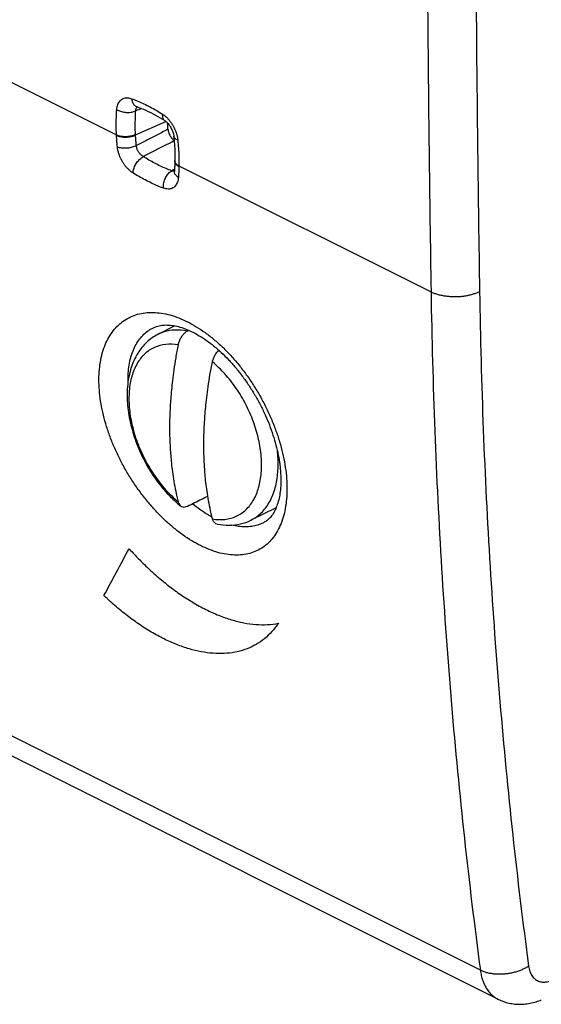
# Model space of a CAD drawing. Extents: x -39 to 24.4, y -27.5 to 39.
# Drawn here: x -13.9 to -6.4, y -27.2 to -13 of the extents above; entities that cross this region are included whole.
import ezdxf

# ---------------------------------------------------------------- set-up
doc = ezdxf.new("R2010")
doc.units = 0
doc.header["$LTSCALE"] = 16.335
doc.layers.get('0').update_dxf_attribs({"linetype": 'CONTINUOUS'})

msp = doc.modelspace()

# ---------------------------------------------------------------- linework, layer by layer
at = {"color": 9, "linetype": 'CONTINUOUS'}
for p, q in [((-7.284, -26.706), (-38.083, -11.306)), ((-14.147, -13.833), (-12.539, -14.637)), ((-12.263, -14.64), (-11.827, -14.443)), ((-11.637, -15.088), (-7.997, -16.908))]:
    msp.add_line(p, q, dxfattribs=at)
at = {"color": 7, "linetype": 'CONTINUOUS'}
for p, q in [((-7.03, -27.123), (-37.834, -11.721)), ((-12.006, -17.425), (-12.005, -17.424)), ((-11.698, -17.396), (-11.941, -17.52)), ((-10.235, -20.027), (-10.598, -20.205)), ((-10.416, -20.24), (-10.416, -20.241)), ((-7.03, -27.123), (-7.03, -27.123))]:
    msp.add_line(p, q, dxfattribs=at)
at = {"color": 9, "linetype": 'CONTINUOUS'}
for points, knots in [([(-7.997, -0.454), (-8.018, -1.832), (-8.051, -4.585), (-8.067, -8.707), (-8.051, -12.813), (-8.018, -15.545), (-7.997, -16.908)], [0, 0, 0, 0, 0.251433, 0.501905, 0.751425, 1, 1, 1, 1]), ([(-7.296, -0.465), (-7.317, -1.842), (-7.35, -4.592), (-7.366, -8.71), (-7.35, -12.812), (-7.317, -15.541), (-7.296, -16.903)], [0, 0, 0, 0, 0.251433, 0.501905, 0.751425, 1, 1, 1, 1]), ([(-12.534, -14.273), (-12.533, -14.26), (-12.53, -14.236), (-12.52, -14.202), (-12.506, -14.173), (-12.488, -14.147), (-12.466, -14.127), (-12.441, -14.113), (-12.413, -14.104), (-12.382, -14.102), (-12.351, -14.106), (-12.33, -14.112), (-12.319, -14.116)], [0, 0, 0, 0, 0.117472, 0.2281, 0.331278, 0.427422, 0.518644, 0.608182, 0.699218, 0.794117, 0.894254, 1, 1, 1, 1]), ([(-12.319, -14.116), (-12.289, -14.127), (-12.23, -14.15), (-12.141, -14.19), (-12.053, -14.234), (-11.964, -14.284), (-11.905, -14.319), (-11.876, -14.338)], [0, 0, 0, 0, 0.191203, 0.386576, 0.586366, 0.790766, 1, 1, 1, 1]), ([(-12.319, -14.116), (-12.318, -14.126), (-12.315, -14.144), (-12.306, -14.17), (-12.294, -14.193), (-12.279, -14.211), (-12.262, -14.223), (-12.251, -14.228), (-12.247, -14.23)], [0, 0, 0, 0, 0.204553, 0.396208, 0.574942, 0.742312, 0.901578, 1, 1, 1, 1]), ([(-12.539, -14.637), (-12.541, -14.592), (-12.543, -14.506), (-12.541, -14.385), (-12.537, -14.309), (-12.534, -14.273)], [0, 0, 0, 0, 0.371468, 0.704071, 1, 1, 1, 1]), ([(-12.534, -14.273), (-12.526, -14.278), (-12.508, -14.288), (-12.479, -14.299), (-12.448, -14.307), (-12.415, -14.313), (-12.382, -14.315), (-12.349, -14.314), (-12.317, -14.31), (-12.287, -14.303), (-12.268, -14.296), (-12.26, -14.292)], [0, 0, 0, 0, 0.102292, 0.211361, 0.32553, 0.442797, 0.560975, 0.677828, 0.791192, 0.899115, 1, 1, 1, 1]), ([(-12.264, -14.63), (-12.266, -14.589), (-12.268, -14.509), (-12.266, -14.396), (-12.262, -14.325), (-12.26, -14.292)], [0, 0, 0, 0, 0.371465, 0.704063, 1, 1, 1, 1]), ([(-12.26, -14.292), (-12.26, -14.287), (-12.259, -14.277), (-12.256, -14.262), (-12.252, -14.254), (-12.25, -14.25)], [0, 0, 0, 0, 0.356117, 0.689592, 1, 1, 1, 1]), ([(-12.25, -14.25), (-12.248, -14.246), (-12.244, -14.24), (-12.239, -14.235), (-12.237, -14.234)], [0, 0, 0, 0, 0.602021, 1, 1, 1, 1]), ([(-11.876, -14.338), (-11.877, -14.346), (-11.877, -14.363), (-11.873, -14.386), (-11.866, -14.407), (-11.855, -14.422), (-11.846, -14.43), (-11.841, -14.433)], [0, 0, 0, 0, 0.245132, 0.467061, 0.667174, 0.850157, 1, 1, 1, 1]), ([(-11.876, -14.338), (-11.864, -14.345), (-11.842, -14.361), (-11.81, -14.389), (-11.78, -14.422), (-11.751, -14.458), (-11.726, -14.497), (-11.704, -14.539), (-11.685, -14.582), (-11.67, -14.626), (-11.659, -14.67), (-11.655, -14.699), (-11.653, -14.713)], [0, 0, 0, 0, 0.089372, 0.184621, 0.284305, 0.386634, 0.490402, 0.595095, 0.700055, 0.803811, 0.904377, 1, 1, 1, 1]), ([(-12.539, -14.637), (-12.53, -14.641), (-12.512, -14.647), (-12.483, -14.655), (-12.452, -14.659), (-12.419, -14.661), (-12.386, -14.66), (-12.353, -14.657), (-12.321, -14.651), (-12.291, -14.642), (-12.272, -14.635), (-12.264, -14.63)], [0, 0, 0, 0, 0.097349, 0.203319, 0.316061, 0.433332, 0.552654, 0.671445, 0.787149, 0.897368, 1, 1, 1, 1]), ([(-12.538, -14.647), (-12.538, -14.646), (-12.538, -14.642), (-12.539, -14.639), (-12.539, -14.637)], [0, 0, 0, 0, 0.500195, 1, 1, 1, 1]), ([(-12.538, -14.647), (-12.53, -14.651), (-12.512, -14.658), (-12.483, -14.665), (-12.452, -14.669), (-12.419, -14.671), (-12.385, -14.67), (-12.352, -14.667), (-12.32, -14.66), (-12.29, -14.652), (-12.272, -14.644), (-12.263, -14.64)], [0, 0, 0, 0, 0.097209, 0.203092, 0.315793, 0.433063, 0.552416, 0.67126, 0.78703, 0.897315, 1, 1, 1, 1]), ([(-12.526, -14.811), (-12.527, -14.793), (-12.531, -14.757), (-12.535, -14.702), (-12.537, -14.666), (-12.538, -14.647)], [0, 0, 0, 0, 0.335971, 0.669282, 1, 1, 1, 1]), ([(-12.263, -14.64), (-12.263, -14.639), (-12.263, -14.635), (-12.263, -14.632), (-12.264, -14.63)], [0, 0, 0, 0, 0.500206, 1, 1, 1, 1]), ([(-12.251, -14.792), (-12.253, -14.775), (-12.256, -14.742), (-12.26, -14.691), (-12.262, -14.657), (-12.263, -14.64)], [0, 0, 0, 0, 0.335999, 0.669289, 1, 1, 1, 1]), ([(-11.795, -14.558), (-11.845, -14.584), (-11.946, -14.636), (-12.098, -14.714), (-12.2, -14.766), (-12.251, -14.792)], [0, 0, 0, 0, 0.331575, 0.664909, 1, 1, 1, 1]), ([(-11.705, -14.725), (-11.753, -14.749), (-11.852, -14.799), (-12.001, -14.875), (-12.101, -14.926), (-12.152, -14.952)], [0, 0, 0, 0, 0.323581, 0.660919, 1, 1, 1, 1]), ([(-11.653, -14.713), (-11.661, -14.711), (-11.674, -14.705), (-11.691, -14.693), (-11.704, -14.68), (-11.709, -14.668), (-11.711, -14.661), (-11.711, -14.659)], [0, 0, 0, 0, 0.285262, 0.532516, 0.744945, 0.932423, 1, 1, 1, 1]), ([(-11.653, -14.713), (-11.649, -14.752), (-11.643, -14.832), (-11.637, -14.957), (-11.636, -15.043), (-11.637, -15.088)], [0, 0, 0, 0, 0.309081, 0.642997, 1, 1, 1, 1]), ([(-12.526, -14.811), (-12.517, -14.815), (-12.499, -14.82), (-12.47, -14.825), (-12.439, -14.828), (-12.406, -14.828), (-12.373, -14.826), (-12.34, -14.821), (-12.308, -14.814), (-12.278, -14.804), (-12.26, -14.797), (-12.251, -14.792)], [0, 0, 0, 0, 0.095065, 0.19961, 0.311688, 0.428945, 0.548769, 0.668428, 0.7852, 0.896496, 1, 1, 1, 1]), ([(-12.301, -15.187), (-12.313, -15.18), (-12.335, -15.164), (-12.367, -15.136), (-12.398, -15.103), (-12.426, -15.066), (-12.452, -15.027), (-12.474, -14.986), (-12.493, -14.942), (-12.509, -14.898), (-12.52, -14.855), (-12.524, -14.826), (-12.526, -14.811)], [0, 0, 0, 0, 0.089584, 0.185026, 0.284822, 0.387175, 0.491001, 0.595867, 0.700959, 0.80462, 0.904884, 1, 1, 1, 1]), ([(-12.152, -14.952), (-12.157, -14.949), (-12.167, -14.942), (-12.182, -14.931), (-12.196, -14.917), (-12.208, -14.902), (-12.22, -14.885), (-12.23, -14.867), (-12.238, -14.849), (-12.244, -14.83), (-12.249, -14.811), (-12.251, -14.799), (-12.251, -14.792)], [0, 0, 0, 0, 0.091385, 0.1879, 0.288133, 0.390411, 0.493781, 0.597945, 0.702237, 0.805163, 0.904922, 1, 1, 1, 1]), ([(-12.301, -15.187), (-12.3, -15.178), (-12.298, -15.158), (-12.289, -15.128), (-12.277, -15.097), (-12.262, -15.067), (-12.244, -15.038), (-12.223, -15.012), (-12.201, -14.988), (-12.177, -14.968), (-12.16, -14.957), (-12.152, -14.952)], [0, 0, 0, 0, 0.10108, 0.209555, 0.323651, 0.441232, 0.559952, 0.677403, 0.791246, 0.899361, 1, 1, 1, 1]), ([(-11.74, -15.158), (-11.768, -15.148), (-11.823, -15.126), (-11.905, -15.089), (-11.988, -15.047), (-12.07, -15.002), (-12.125, -14.969), (-12.152, -14.952)], [0, 0, 0, 0, 0.191135, 0.386478, 0.586251, 0.790692, 1, 1, 1, 1]), ([(-11.691, -15.035), (-11.692, -15.031), (-11.695, -15.023), (-11.696, -15.015), (-11.696, -15.011)], [0, 0, 0, 0, 0.508109, 1, 1, 1, 1]), ([(-11.637, -15.098), (-11.645, -15.094), (-11.659, -15.085), (-11.676, -15.069), (-11.689, -15.052), (-11.695, -15.035), (-11.696, -15.024), (-11.696, -15.02)], [0, 0, 0, 0, 0.253593, 0.481645, 0.685917, 0.872005, 1, 1, 1, 1]), ([(-11.637, -15.088), (-11.645, -15.084), (-11.659, -15.075), (-11.676, -15.059), (-11.686, -15.045), (-11.69, -15.037), (-11.691, -15.035)], [0, 0, 0, 0, 0.338658, 0.64294, 0.915241, 1, 1, 1, 1]), ([(-11.859, -15.409), (-11.889, -15.398), (-11.948, -15.374), (-12.036, -15.334), (-12.125, -15.29), (-12.213, -15.241), (-12.272, -15.206), (-12.301, -15.187)], [0, 0, 0, 0, 0.191129, 0.386468, 0.586262, 0.7907, 1, 1, 1, 1]), ([(-11.859, -15.409), (-11.86, -15.398), (-11.861, -15.377), (-11.858, -15.344), (-11.85, -15.311), (-11.839, -15.279), (-11.825, -15.248), (-11.807, -15.22), (-11.787, -15.195), (-11.765, -15.174), (-11.749, -15.162), (-11.74, -15.158)], [0, 0, 0, 0, 0.108087, 0.22097, 0.337065, 0.454553, 0.57152, 0.686085, 0.796539, 0.901487, 1, 1, 1, 1]), ([(-11.714, -15.164), (-11.719, -15.164), (-11.727, -15.162), (-11.736, -15.16), (-11.74, -15.158)], [0, 0, 0, 0, 0.484194, 1, 1, 1, 1]), ([(-11.645, -15.252), (-11.652, -15.247), (-11.666, -15.237), (-11.684, -15.219), (-11.696, -15.2), (-11.702, -15.181), (-11.703, -15.168), (-11.703, -15.162)], [0, 0, 0, 0, 0.241193, 0.460844, 0.660186, 0.843511, 1, 1, 1, 1]), ([(-11.637, -15.098), (-11.638, -15.115), (-11.639, -15.15), (-11.641, -15.201), (-11.643, -15.235), (-11.645, -15.252)], [0, 0, 0, 0, 0.336752, 0.670059, 1, 1, 1, 1]), ([(-11.637, -15.088), (-11.637, -15.089), (-11.637, -15.093), (-11.637, -15.096), (-11.637, -15.098)], [0, 0, 0, 0, 0.500244, 1, 1, 1, 1]), ([(-11.645, -15.252), (-11.646, -15.264), (-11.649, -15.288), (-11.658, -15.322), (-11.672, -15.352), (-11.69, -15.377), (-11.712, -15.397), (-11.737, -15.412), (-11.765, -15.42), (-11.795, -15.422), (-11.827, -15.419), (-11.848, -15.412), (-11.859, -15.409)], [0, 0, 0, 0, 0.117293, 0.2278, 0.33093, 0.427079, 0.518232, 0.607565, 0.698403, 0.7933, 0.893681, 1, 1, 1, 1]), ([(-7.296, -16.903), (-7.311, -16.91), (-7.342, -16.924), (-7.391, -16.942), (-7.445, -16.956), (-7.5, -16.967), (-7.558, -16.975), (-7.618, -16.979), (-7.677, -16.979), (-7.736, -16.976), (-7.794, -16.969), (-7.85, -16.959), (-7.902, -16.945), (-7.951, -16.929), (-7.982, -16.915), (-7.997, -16.908)], [0, 0, 0, 0, 0.068863, 0.141796, 0.218208, 0.297405, 0.378607, 0.460984, 0.543675, 0.625809, 0.70653, 0.78502, 0.860522, 0.932366, 1, 1, 1, 1]), ([(-7.997, -16.908), (-7.986, -17.578), (-7.95, -18.911), (-7.852, -20.897), (-7.71, -22.858), (-7.523, -24.792), (-7.369, -26.071), (-7.284, -26.706)], [0, 0, 0, 0, 0.204544, 0.406846, 0.606874, 0.8046, 1, 1, 1, 1]), ([(-7.296, -16.903), (-7.285, -17.569), (-7.25, -18.894), (-7.152, -20.869), (-7.01, -22.82), (-6.825, -24.743), (-6.672, -26.015), (-6.587, -26.646)], [0, 0, 0, 0, 0.204543, 0.406845, 0.606873, 0.804599, 1, 1, 1, 1]), ([(-11.325, -20.572), (-11.369, -20.55), (-11.456, -20.501), (-11.584, -20.417), (-11.711, -20.318), (-11.837, -20.208), (-11.958, -20.087), (-12.075, -19.955), (-12.187, -19.814), (-12.291, -19.666), (-12.388, -19.511), (-12.477, -19.351), (-12.556, -19.187), (-12.624, -19.021), (-12.682, -18.855), (-12.728, -18.689), (-12.762, -18.525), (-12.784, -18.365), (-12.793, -18.211), (-12.79, -18.063), (-12.774, -17.923), (-12.746, -17.793), (-12.705, -17.673), (-12.653, -17.564), (-12.589, -17.468), (-12.514, -17.386), (-12.429, -17.318), (-12.335, -17.265), (-12.233, -17.227), (-12.124, -17.206), (-12.008, -17.201), (-11.888, -17.212), (-11.764, -17.238), (-11.638, -17.281), (-11.555, -17.318), (-11.514, -17.338)], [0, 0, 0, 0, 0.02995, 0.061611, 0.094786, 0.129239, 0.164701, 0.200983, 0.237953, 0.275424, 0.313141, 0.350854, 0.388337, 0.425368, 0.461736, 0.497237, 0.531681, 0.564898, 0.59676, 0.62718, 0.656102, 0.683506, 0.709499, 0.734201, 0.757777, 0.780495, 0.802687, 0.824698, 0.846881, 0.869607, 0.893239, 0.918034, 0.944099, 0.971448, 1, 1, 1, 1]), ([(-11.514, -17.338), (-11.47, -17.36), (-11.383, -17.409), (-11.256, -17.494), (-11.129, -17.593), (-11.048, -17.666), (-11.008, -17.705)], [0, 0, 0, 0, 0.232255, 0.477347, 0.733846, 1, 1, 1, 1]), ([(-12.37, -18.196), (-12.371, -18.157), (-12.369, -18.08), (-12.358, -17.966), (-12.335, -17.857), (-12.302, -17.757), (-12.259, -17.666), (-12.206, -17.586), (-12.144, -17.517), (-12.076, -17.463), (-12.028, -17.436), (-12.006, -17.425)], [0, 0, 0, 0, 0.127154, 0.257305, 0.3805, 0.497248, 0.608132, 0.713938, 0.81593, 0.915652, 1, 1, 1, 1]), ([(-11.513, -17.473), (-11.573, -17.461), (-11.688, -17.45), (-11.833, -17.474), (-11.912, -17.506), (-11.941, -17.52)], [0, 0, 0, 0, 0.418998, 0.782427, 1, 1, 1, 1]), ([(-11.648, -17.671), (-11.707, -17.661), (-11.825, -17.655), (-11.995, -17.7), (-12.139, -17.799), (-12.25, -17.943), (-12.325, -18.127), (-12.361, -18.34), (-12.36, -18.576), (-12.32, -18.826), (-12.244, -19.079), (-12.135, -19.327), (-11.997, -19.558), (-11.836, -19.765), (-11.712, -19.885), (-11.648, -19.939)], [0, 0, 0, 0, 0.06182, 0.119723, 0.177237, 0.238017, 0.304726, 0.378578, 0.459494, 0.546399, 0.63753, 0.730766, 0.823761, 0.9142, 1, 1, 1, 1]), ([(-11.005, -17.707), (-10.965, -17.746), (-10.885, -17.828), (-10.771, -17.96), (-10.662, -18.102), (-10.56, -18.252), (-10.466, -18.408), (-10.381, -18.57), (-10.305, -18.735), (-10.239, -18.901), (-10.183, -19.069), (-10.139, -19.235), (-10.106, -19.399), (-10.084, -19.559), (-10.075, -19.713), (-10.078, -19.861), (-10.093, -20), (-10.12, -20.13), (-10.158, -20.249), (-10.209, -20.357), (-10.27, -20.452), (-10.342, -20.533), (-10.424, -20.6), (-10.516, -20.651), (-10.615, -20.687), (-10.722, -20.707), (-10.836, -20.711), (-10.954, -20.699), (-11.077, -20.672), (-11.202, -20.629), (-11.284, -20.592), (-11.325, -20.572)], [0, 0, 0, 0, 0.040019, 0.0819, 0.12459, 0.167878, 0.211463, 0.255056, 0.298415, 0.341286, 0.383372, 0.424438, 0.464337, 0.502825, 0.539721, 0.574902, 0.608288, 0.639849, 0.669633, 0.697778, 0.724517, 0.750174, 0.775157, 0.799914, 0.824904, 0.850597, 0.877435, 0.905727, 0.935599, 0.967058, 1, 1, 1, 1]), ([(-11.153, -20.186), (-11.094, -20.196), (-10.976, -20.202), (-10.806, -20.157), (-10.662, -20.058), (-10.551, -19.914), (-10.477, -19.73), (-10.44, -19.517), (-10.442, -19.281), (-10.481, -19.031), (-10.557, -18.778), (-10.666, -18.53), (-10.804, -18.299), (-10.966, -18.092), (-11.089, -17.972), (-11.153, -17.918)], [0, 0, 0, 0, 0.06182, 0.119723, 0.177237, 0.238019, 0.304724, 0.378586, 0.4595, 0.546392, 0.637529, 0.730764, 0.823759, 0.914199, 1, 1, 1, 1]), ([(-10.204, -19.392), (-10.204, -19.358), (-10.206, -19.298), (-10.211, -19.238), (-10.214, -19.212)], [0, 0, 0, 0, 0.568612, 1, 1, 1, 1]), ([(-10.598, -20.205), (-10.563, -20.188), (-10.478, -20.134), (-10.363, -20.012), (-10.271, -19.834), (-10.215, -19.623), (-10.204, -19.471), (-10.204, -19.392)], [0, 0, 0, 0, 0.123458, 0.314851, 0.521821, 0.749886, 1, 1, 1, 1]), ([(-11.159, -20.161), (-11.181, -20.149), (-11.24, -20.115), (-11.334, -20.053), (-11.406, -19.998), (-11.443, -19.968), (-11.444, -19.967)], [0, 0, 0, 0, 0.21378, 0.590153, 0.984619, 1, 1, 1, 1]), ([(-10.416, -20.241), (-10.423, -20.244), (-10.457, -20.26), (-10.52, -20.283), (-10.61, -20.299), (-10.704, -20.302), (-10.792, -20.293), (-10.848, -20.281), (-10.871, -20.276)], [0, 0, 0, 0, 0.0524, 0.239633, 0.432678, 0.6349, 0.84862, 1, 1, 1, 1]), ([(-6.587, -26.646), (-6.602, -26.656), (-6.633, -26.674), (-6.682, -26.698), (-6.735, -26.719), (-6.79, -26.736), (-6.848, -26.749), (-6.907, -26.758), (-6.966, -26.763), (-7.025, -26.764), (-7.082, -26.761), (-7.138, -26.753), (-7.19, -26.742), (-7.239, -26.726), (-7.27, -26.713), (-7.284, -26.706)], [0, 0, 0, 0, 0.071957, 0.147204, 0.225189, 0.305267, 0.386729, 0.468825, 0.550783, 0.631839, 0.711253, 0.788337, 0.862474, 0.933155, 1, 1, 1, 1]), ([(-7.284, -26.706), (-7.281, -26.731), (-7.272, -26.781), (-7.252, -26.852), (-7.225, -26.918), (-7.192, -26.976), (-7.153, -27.028), (-7.109, -27.072), (-7.067, -27.103), (-7.04, -27.118), (-7.03, -27.123)], [0, 0, 0, 0, 0.152469, 0.297771, 0.436154, 0.568181, 0.694761, 0.817147, 0.936886, 1, 1, 1, 1]), ([(-6.587, -26.646), (-6.586, -26.659), (-6.581, -26.684), (-6.571, -26.72), (-6.558, -26.752), (-6.541, -26.782), (-6.521, -26.808), (-6.499, -26.83), (-6.474, -26.848), (-6.447, -26.862), (-6.417, -26.871), (-6.386, -26.876), (-6.353, -26.877), (-6.319, -26.873), (-6.285, -26.865), (-6.262, -26.856), (-6.251, -26.851)], [0, 0, 0, 0, 0.082365, 0.160973, 0.235913, 0.307492, 0.376207, 0.442731, 0.507894, 0.57263, 0.637907, 0.70465, 0.773672, 0.845627, 0.920987, 1, 1, 1, 1])]:
    msp.add_open_spline(points, degree=3, knots=knots, dxfattribs=at)
for points in [[(-12.175, -14.258), (-12.203, -14.269), (-12.231, -14.281), (-12.26, -14.292)], [(-11.696, -15.011), (-11.696, -15.011), (-11.696, -15.01), (-11.696, -15.01)], [(-11.715, -15.142), (-11.723, -15.147), (-11.732, -15.153), (-11.74, -15.158)], [(-11.701, -15.133), (-11.706, -15.136), (-11.71, -15.139), (-11.715, -15.142)], [(-11.71, -15.164), (-11.711, -15.164), (-11.713, -15.164), (-11.714, -15.164)], [(-11.703, -15.164), (-11.705, -15.164), (-11.708, -15.164), (-11.71, -15.164)], [(-11.008, -17.705), (-11.007, -17.706), (-11.006, -17.707), (-11.005, -17.707)], [(-12.719, -21.294, 13.156), (-12.6, -21.069, 13.489), (-12.479, -20.843, 13.821), (-12.357, -20.616, 14.152)], [(-12.357, -20.616, 14.152), (-12.299, -20.68, 14.174), (-12.182, -20.804, 14.224), (-12, -20.975, 14.318), (-11.815, -21.132, 14.429), (-11.627, -21.271, 14.555), (-11.438, -21.394, 14.697), (-11.249, -21.497, 14.854), (-11.062, -21.582, 15.023), (-10.877, -21.646, 15.204), (-10.698, -21.69, 15.396), (-10.524, -21.714, 15.597), (-10.357, -21.716, 15.805), (-10.251, -21.704, 15.947), (-10.2, -21.694, 16.019)], [(-10.2, -21.694, 16.019), (-10.229, -21.737, 15.949), (-10.292, -21.817, 15.808), (-10.4, -21.919, 15.592), (-10.52, -22.001, 15.375), (-10.651, -22.064, 15.158), (-10.793, -22.108, 14.943), (-10.945, -22.131, 14.733), (-11.105, -22.133, 14.527), (-11.272, -22.116, 14.329), (-11.445, -22.078, 14.139), (-11.624, -22.021, 13.959), (-11.805, -21.944, 13.79), (-11.989, -21.849, 13.633), (-12.174, -21.736, 13.49), (-12.358, -21.605, 13.362), (-12.541, -21.458, 13.249), (-12.66, -21.35, 13.185), (-12.719, -21.294, 13.156)]]:
    msp.add_open_spline(points, degree=3, dxfattribs=at)
at = {"color": 7, "linetype": 'CONTINUOUS'}
for points, knots in [([(-12.248, -14.229), (-12.249, -14.229), (-12.25, -14.229), (-12.248, -14.229), (-12.247, -14.23), (-12.247, -14.23)], [0, 0, 0, 0, 0.470929, 0.702691, 1, 1, 1, 1]), ([(-12.247, -14.23), (-12.203, -14.246), (-12.11, -14.284), (-11.975, -14.352), (-11.885, -14.405), (-11.841, -14.433)], [0, 0, 0, 0, 0.309263, 0.659909, 1, 1, 1, 1]), ([(-11.841, -14.433), (-11.84, -14.434), (-11.834, -14.437), (-11.823, -14.446), (-11.808, -14.459), (-11.792, -14.476), (-11.776, -14.497), (-11.761, -14.519), (-11.747, -14.544), (-11.734, -14.57), (-11.725, -14.596), (-11.717, -14.621), (-11.713, -14.642), (-11.711, -14.654), (-11.711, -14.659)], [0, 0, 0, 0, 0.016217, 0.077561, 0.153182, 0.240784, 0.337868, 0.441668, 0.549162, 0.656891, 0.761247, 0.858748, 0.946075, 1, 1, 1, 1]), ([(-11.795, -14.558), (-11.796, -14.537), (-11.798, -14.507), (-11.8, -14.477), (-11.8, -14.468)], [0, 0, 0, 0, 0.707691, 1, 1, 1, 1]), ([(-11.795, -14.558), (-11.794, -14.566), (-11.792, -14.582), (-11.785, -14.606), (-11.776, -14.63), (-11.765, -14.653), (-11.751, -14.674), (-11.735, -14.693), (-11.72, -14.708), (-11.71, -14.716), (-11.705, -14.718)], [0, 0, 0, 0, 0.125806, 0.257506, 0.392525, 0.529473, 0.664875, 0.795604, 0.920562, 1, 1, 1, 1]), ([(-11.711, -14.659), (-11.707, -14.697), (-11.7, -14.777), (-11.695, -14.894), (-11.695, -14.973), (-11.696, -15.01)], [0, 0, 0, 0, 0.326607, 0.685265, 1, 1, 1, 1]), ([(-11.696, -15.025), (-11.696, -15.038), (-11.697, -15.069), (-11.699, -15.115), (-11.702, -15.148), (-11.703, -15.162)], [0, 0, 0, 0, 0.275162, 0.683149, 1, 1, 1, 1]), ([(-11.696, -15.01), (-11.696, -15.013), (-11.696, -15.016), (-11.696, -15.02), (-11.696, -15.02)], [0, 0, 0, 0, 0.989731, 1, 1, 1, 1]), ([(-11.703, -15.162), (-11.703, -15.164), (-11.703, -15.167), (-11.703, -15.171), (-11.705, -15.177), (-11.705, -15.177)], [0, 0, 0, 0, 0.246347, 0.823303, 1, 1, 1, 1]), ([(-12.006, -17.425), (-11.991, -17.417), (-11.952, -17.402), (-11.884, -17.386), (-11.802, -17.383), (-11.713, -17.392), (-11.619, -17.414), (-11.525, -17.446), (-11.465, -17.474), (-11.436, -17.488)], [0, 0, 0, 0, 0.084403, 0.211282, 0.349319, 0.500326, 0.663605, 0.83707, 1, 1, 1, 1]), ([(-11.513, -17.473), (-11.526, -17.48), (-11.551, -17.497), (-11.584, -17.531), (-11.613, -17.573), (-11.635, -17.62), (-11.645, -17.654), (-11.648, -17.671)], [0, 0, 0, 0, 0.172348, 0.367935, 0.574826, 0.790553, 1, 1, 1, 1]), ([(-11.436, -17.488), (-11.405, -17.504), (-11.337, -17.541), (-11.235, -17.608), (-11.129, -17.689), (-11.023, -17.782), (-10.919, -17.886), (-10.818, -18), (-10.72, -18.123), (-10.628, -18.254), (-10.542, -18.391), (-10.463, -18.533), (-10.392, -18.679), (-10.33, -18.826), (-10.278, -18.973), (-10.235, -19.118), (-10.202, -19.26), (-10.179, -19.397), (-10.167, -19.527), (-10.164, -19.648), (-10.17, -19.761), (-10.184, -19.863), (-10.207, -19.955), (-10.237, -20.037), (-10.274, -20.109), (-10.319, -20.168), (-10.367, -20.212), (-10.401, -20.233), (-10.416, -20.241)], [0, 0, 0, 0, 0.032071, 0.070296, 0.110968, 0.153852, 0.198687, 0.245187, 0.293048, 0.341901, 0.391333, 0.440931, 0.490286, 0.538992, 0.586652, 0.632865, 0.677246, 0.719437, 0.759135, 0.796227, 0.830449, 0.861629, 0.890262, 0.916843, 0.941348, 0.963768, 0.984752, 1, 1, 1, 1]), ([(-11.941, -17.52), (-11.998, -17.55), (-12.11, -17.628), (-12.242, -17.794), (-12.336, -18.004), (-12.385, -18.249), (-12.388, -18.516), (-12.346, -18.795), (-12.264, -19.073), (-12.144, -19.342), (-11.993, -19.594), (-11.832, -19.795), (-11.719, -19.906), (-11.673, -19.947)], [0, 0, 0, 0, 0.069922, 0.144461, 0.225998, 0.315485, 0.411705, 0.512992, 0.617643, 0.723833, 0.829645, 0.933167, 1, 1, 1, 1]), ([(-11.648, -17.671), (-11.661, -17.734), (-11.683, -17.853), (-11.71, -18.025), (-11.73, -18.18), (-11.745, -18.32), (-11.756, -18.445), (-11.763, -18.556), (-11.768, -18.654), (-11.771, -18.742), (-11.772, -18.826), (-11.772, -18.907), (-11.771, -18.989), (-11.768, -19.075), (-11.763, -19.167), (-11.756, -19.271), (-11.745, -19.385), (-11.731, -19.51), (-11.71, -19.645), (-11.683, -19.789), (-11.661, -19.888), (-11.648, -19.939)], [0, 0, 0, 0, 0.083747, 0.159464, 0.227916, 0.289504, 0.344467, 0.392993, 0.435281, 0.472896, 0.508835, 0.544591, 0.579981, 0.616444, 0.656751, 0.702131, 0.752443, 0.807495, 0.867109, 0.931216, 1, 1, 1, 1]), ([(-11.153, -17.918), (-11.15, -17.902), (-11.14, -17.868), (-11.118, -17.821), (-11.091, -17.781), (-11.07, -17.759), (-11.06, -17.75)], [0, 0, 0, 0, 0.264645, 0.537223, 0.798638, 1, 1, 1, 1]), ([(-11.153, -20.186), (-11.166, -20.135), (-11.188, -20.036), (-11.215, -19.892), (-11.236, -19.757), (-11.251, -19.633), (-11.261, -19.518), (-11.268, -19.415), (-11.273, -19.322), (-11.276, -19.237), (-11.277, -19.155), (-11.277, -19.073), (-11.276, -18.99), (-11.273, -18.901), (-11.268, -18.804), (-11.261, -18.693), (-11.25, -18.568), (-11.235, -18.427), (-11.215, -18.272), (-11.188, -18.1), (-11.166, -17.981), (-11.153, -17.918)], [0, 0, 0, 0, 0.068794, 0.13291, 0.192533, 0.247589, 0.297902, 0.343282, 0.383588, 0.420051, 0.45544, 0.491196, 0.527136, 0.564753, 0.607043, 0.655569, 0.710532, 0.772116, 0.840559, 0.916265, 1, 1, 1, 1]), ([(-11.513, -20.001), (-11.444, -19.967), (-11.347, -19.919), (-11.249, -19.871), (-11.22, -19.857)], [0, 0, 0, 0, 0.70135, 1, 1, 1, 1]), ([(-11.648, -19.939), (-11.645, -19.951), (-11.637, -19.973), (-11.622, -19.991), (-11.614, -19.997)], [0, 0, 0, 0, 0.553722, 1, 1, 1, 1]), ([(-11.614, -19.997), (-11.613, -19.998), (-11.604, -20.005), (-11.582, -20.015), (-11.547, -20.015), (-11.524, -20.007), (-11.513, -20.001)], [0, 0, 0, 0, 0.031593, 0.330662, 0.649308, 1, 1, 1, 1]), ([(-11.086, -20.26), (-11.086, -20.26), (-11.097, -20.258), (-11.118, -20.248), (-11.141, -20.221), (-11.15, -20.198), (-11.153, -20.186)], [0, 0, 0, 0, 0.013287, 0.314839, 0.63825, 1, 1, 1, 1]), ([(-11.086, -20.26), (-11.029, -20.271), (-10.916, -20.283), (-10.749, -20.265), (-10.646, -20.229), (-10.598, -20.205)], [0, 0, 0, 0, 0.347959, 0.680752, 1, 1, 1, 1]), ([(-7.03, -27.123), (-7.017, -27.129), (-6.978, -27.147), (-6.911, -27.171), (-6.829, -27.189), (-6.743, -27.198), (-6.655, -27.196), (-6.566, -27.184), (-6.482, -27.162), (-6.428, -27.143), (-6.404, -27.133)], [0, 0, 0, 0, 0.070448, 0.198216, 0.328763, 0.462051, 0.598151, 0.737101, 0.878996, 1, 1, 1, 1])]:
    msp.add_open_spline(points, degree=3, knots=knots, dxfattribs=at)
for points in [[(-11.696, -15.02), (-11.696, -15.022), (-11.696, -15.023), (-11.696, -15.025)], [(-11.491, -17.462), (-11.499, -17.466), (-11.506, -17.469), (-11.513, -17.473)], [(-11.673, -19.947), (-11.67, -19.95), (-11.666, -19.953), (-11.663, -19.956)], [(-11.663, -19.956), (-11.647, -19.97), (-11.63, -19.984), (-11.614, -19.997)]]:
    msp.add_open_spline(points, degree=3, dxfattribs=at)

doc.saveas('drawing.dxf')
